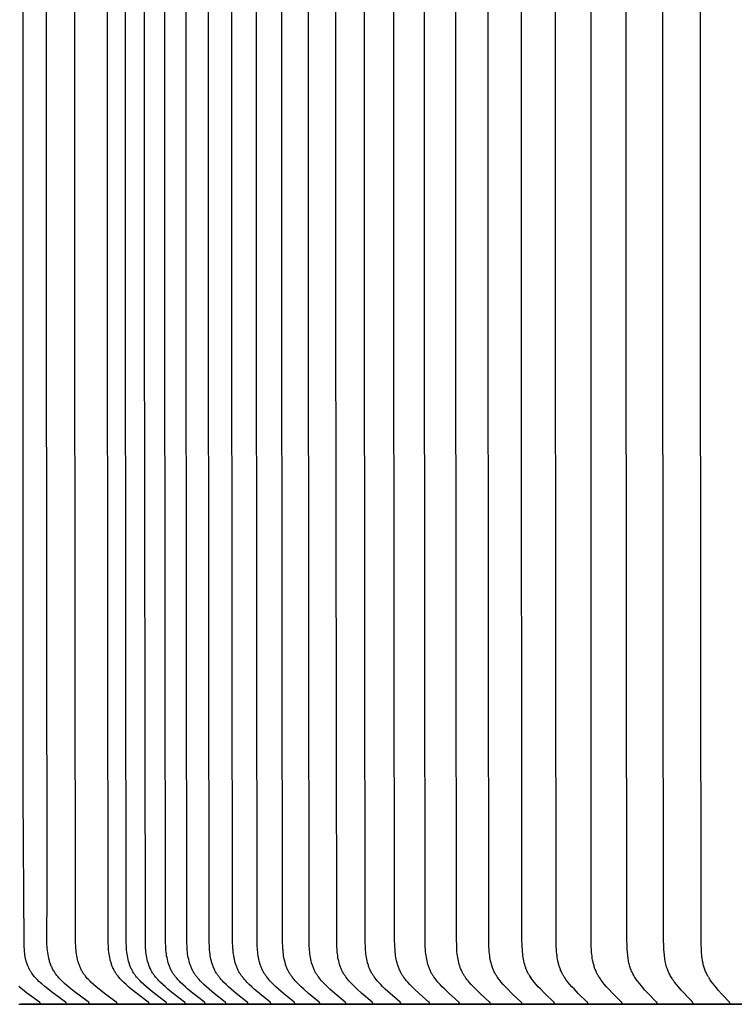
# Model space of a CAD drawing. Units: inches. Extents: x -1.9 to 34.4, y -12.5 to 8.5.
# Drawn here: x 0.8 to 2.2, y 2.5 to 4.3 of the extents above; entities that cross this region are included whole.
import ezdxf

# ---------------------------------------------------------------- set-up
doc = ezdxf.new("R2010")
doc.units = ezdxf.units.IN
doc.header["$MEASUREMENT"] = 0
doc.layers.add('AV-RF', color=250, linetype='Continuous')

msp = doc.modelspace()

# ---------------------------------------------------------------- linework, layer by layer
at = {"layer": 'AV-RF'}
for points in [[(1.9763, 2.4749), (1.9763, 2.475), (1.9763, 2.4751), (1.9763, 2.4751), (1.9763, 2.4752), (1.9763, 2.4752), (1.9763, 2.4753), (1.9763, 2.4754), (1.9763, 2.4754), (1.9763, 2.4755), (1.9763, 2.4756), (1.9763, 2.4756), (1.9763, 2.4757), (1.9763, 2.4757), (1.9762, 2.4758), (1.9762, 2.4758), (1.9762, 2.4759), (1.9762, 2.4759), (1.9762, 2.476), (1.9762, 2.4761), (1.9762, 2.4761), (1.9761, 2.4762), (1.9761, 2.4762), (1.9761, 2.4763), (1.9761, 2.4763), (1.976, 2.4764), (1.976, 2.4764), (1.976, 2.4765), (1.9759, 2.4766), (1.9759, 2.4767), (1.9758, 2.4768), (1.9757, 2.4769), (1.9757, 2.477), (1.9756, 2.4771), (1.9755, 2.4772), (1.9755, 2.4772), (1.9753, 2.4774), (1.9752, 2.4776), (1.9583, 2.4945), (1.9503, 2.5029), (1.9464, 2.5072), (1.9426, 2.5116), (1.9407, 2.514), (1.9387, 2.5165), (1.9369, 2.5189), (1.9351, 2.5215), (1.9333, 2.524), (1.9317, 2.5266), (1.9309, 2.528), (1.9301, 2.5293), (1.9294, 2.5306), (1.9287, 2.532), (1.9278, 2.5337), (1.927, 2.5354), (1.9263, 2.5371), (1.9256, 2.5389), (1.9249, 2.5406), (1.9243, 2.5424), (1.9237, 2.5442), (1.9232, 2.546), (1.9226, 2.5478), (1.9222, 2.5496), (1.9217, 2.5515), (1.9213, 2.5533), (1.9205, 2.5571), (1.9199, 2.5608), (1.9194, 2.5646), (1.9189, 2.5684), (1.9186, 2.5722), (1.9183, 2.576), (1.9179, 2.5836), (1.9177, 2.5912), (1.9176, 6.3484)], [(0.9259, 2.4749), (0.9259, 2.475), (0.9259, 2.4751), (0.9259, 2.4751), (0.9259, 2.4752), (0.9258, 2.4753), (0.9258, 2.4754), (0.9258, 2.4754), (0.9258, 2.4755), (0.9258, 2.4755), (0.9258, 2.4756), (0.9258, 2.4757), (0.9258, 2.4757), (0.9257, 2.4758), (0.9257, 2.4759), (0.9257, 2.4759), (0.9257, 2.476), (0.9256, 2.476), (0.9256, 2.4761), (0.9256, 2.4761), (0.9256, 2.4762), (0.9255, 2.4763), (0.9255, 2.4763), (0.9255, 2.4764), (0.9255, 2.4764), (0.9254, 2.4765), (0.9254, 2.4765), (0.9254, 2.4766), (0.9253, 2.4766), (0.9253, 2.4767), (0.9253, 2.4767), (0.9252, 2.4768), (0.9251, 2.4769), (0.925, 2.477), (0.9249, 2.4771), (0.9249, 2.4771), (0.9248, 2.4772), (0.9247, 2.4773), (0.9246, 2.4774), (0.9245, 2.4775), (0.9243, 2.4776), (0.9001, 2.4953), (0.8852, 2.5071), (0.8796, 2.5119), (0.8768, 2.5143), (0.8742, 2.5168), (0.8715, 2.5194), (0.869, 2.522), (0.8672, 2.524), (0.8654, 2.526), (0.8637, 2.5281), (0.8621, 2.5302), (0.8605, 2.5324), (0.8598, 2.5335), (0.859, 2.5346), (0.8583, 2.5358), (0.8576, 2.5369), (0.857, 2.5381), (0.8563, 2.5393), (0.8556, 2.5407), (0.8549, 2.5421), (0.8542, 2.5435), (0.8536, 2.545), (0.853, 2.5464), (0.8524, 2.5479), (0.8519, 2.5494), (0.8513, 2.5509), (0.8509, 2.5524), (0.8504, 2.5539), (0.85, 2.5555), (0.8496, 2.557), (0.8488, 2.5601), (0.8482, 2.5632), (0.8477, 2.5664), (0.8473, 2.5696), (0.8469, 2.5728), (0.8467, 2.5761), (0.8463, 2.5825), (0.846, 2.589), (0.8443, 2.8709), (0.8441, 3.8172), (0.8441, 4.4742)], [(0.9695, 2.4749), (0.9695, 2.475), (0.9695, 2.4751), (0.9694, 2.4751), (0.9694, 2.4752), (0.9694, 2.4753), (0.9694, 2.4753), (0.9694, 2.4754), (0.9694, 2.4755), (0.9694, 2.4755), (0.9694, 2.4756), (0.9693, 2.4756), (0.9693, 2.4757), (0.9693, 2.4758), (0.9693, 2.4758), (0.9693, 2.4759), (0.9692, 2.4759), (0.9692, 2.476), (0.9692, 2.4761), (0.9692, 2.4761), (0.9691, 2.4762), (0.9691, 2.4762), (0.9691, 2.4763), (0.9691, 2.4763), (0.969, 2.4764), (0.969, 2.4764), (0.969, 2.4765), (0.9689, 2.4766), (0.9688, 2.4767), (0.9688, 2.4768), (0.9687, 2.4769), (0.9686, 2.4769), (0.9685, 2.477), (0.9684, 2.4771), (0.9684, 2.4772), (0.9683, 2.4773), (0.9681, 2.4774), (0.9679, 2.4776), (0.9677, 2.4778), (0.9673, 2.4781), (0.941, 2.4976), (0.9315, 2.5052), (0.9269, 2.5091), (0.9224, 2.513), (0.9196, 2.5156), (0.9169, 2.5183), (0.9142, 2.521), (0.9116, 2.5237), (0.9104, 2.5252), (0.9092, 2.5266), (0.908, 2.5281), (0.9068, 2.5296), (0.9057, 2.5311), (0.9046, 2.5326), (0.9036, 2.5342), (0.9026, 2.5358), (0.9016, 2.5374), (0.9007, 2.539), (0.8998, 2.5407), (0.899, 2.5423), (0.8982, 2.544), (0.8975, 2.5457), (0.8968, 2.5475), (0.8961, 2.5492), (0.8955, 2.5509), (0.8949, 2.5527), (0.8943, 2.5545), (0.8938, 2.5563), (0.8933, 2.5581), (0.8928, 2.5599), (0.892, 2.5636), (0.8913, 2.5673), (0.8907, 2.5711), (0.8902, 2.5748), (0.8898, 2.5786), (0.8895, 2.5824), (0.8893, 2.5862), (0.889, 2.5938), (0.889, 2.609), (0.8892, 2.6241), (0.8894, 2.654), (0.8886, 3.8172), (0.8886, 4.4742)], [(1.0216, 2.4749), (1.0216, 2.475), (1.0216, 2.4751), (1.0216, 2.4751), (1.0216, 2.4752), (1.0215, 2.4753), (1.0215, 2.4753), (1.0215, 2.4754), (1.0215, 2.4755), (1.0215, 2.4755), (1.0215, 2.4756), (1.0215, 2.4757), (1.0215, 2.4757), (1.0215, 2.4758), (1.0214, 2.4758), (1.0214, 2.4759), (1.0214, 2.476), (1.0214, 2.476), (1.0214, 2.4761), (1.0213, 2.4761), (1.0213, 2.4762), (1.0213, 2.4762), (1.0212, 2.4763), (1.0212, 2.4763), (1.0212, 2.4764), (1.0212, 2.4764), (1.0211, 2.4765), (1.0211, 2.4765), (1.0211, 2.4766), (1.021, 2.4766), (1.021, 2.4767), (1.0209, 2.4768), (1.0209, 2.4769), (1.0208, 2.477), (1.0207, 2.477), (1.0206, 2.4771), (1.0205, 2.4772), (1.0204, 2.4773), (1.0203, 2.4774), (1.0203, 2.4775), (1.0201, 2.4776), (0.9981, 2.494), (0.9877, 2.5023), (0.9825, 2.5066), (0.9775, 2.511), (0.9725, 2.5154), (0.9701, 2.5178), (0.9677, 2.5201), (0.9654, 2.5225), (0.9643, 2.5238), (0.9632, 2.525), (0.9622, 2.5263), (0.9612, 2.5276), (0.9602, 2.5289), (0.9592, 2.5302), (0.9582, 2.5316), (0.9573, 2.5331), (0.9564, 2.5345), (0.9556, 2.536), (0.9547, 2.5375), (0.954, 2.539), (0.9532, 2.5405), (0.9525, 2.5421), (0.9518, 2.5437), (0.9511, 2.5452), (0.9505, 2.5468), (0.9499, 2.5485), (0.9494, 2.5501), (0.9488, 2.5517), (0.9483, 2.5534), (0.9479, 2.555), (0.947, 2.5584), (0.9462, 2.5618), (0.9456, 2.5652), (0.945, 2.5686), (0.9446, 2.5721), (0.9442, 2.5755), (0.9439, 2.579), (0.9436, 2.5825), (0.9434, 2.5901), (0.9418, 3.8172), (0.9418, 4.4742)], [(1.082, 2.4749), (1.082, 2.475), (1.082, 2.4751), (1.082, 2.4751), (1.082, 2.4752), (1.082, 2.4753), (1.082, 2.4753), (1.082, 2.4754), (1.082, 2.4755), (1.082, 2.4755), (1.082, 2.4756), (1.082, 2.4757), (1.082, 2.4757), (1.0819, 2.4758), (1.0819, 2.4758), (1.0819, 2.4759), (1.0819, 2.476), (1.0819, 2.476), (1.0818, 2.4761), (1.0818, 2.4761), (1.0818, 2.4762), (1.0818, 2.4762), (1.0817, 2.4763), (1.0817, 2.4763), (1.0817, 2.4764), (1.0817, 2.4764), (1.0816, 2.4765), (1.0816, 2.4765), (1.0816, 2.4766), (1.0815, 2.4766), (1.0815, 2.4767), (1.0814, 2.4768), (1.0814, 2.4769), (1.0813, 2.477), (1.0812, 2.477), (1.0811, 2.4771), (1.081, 2.4772), (1.0809, 2.4773), (1.0809, 2.4774), (1.0808, 2.4775), (1.0806, 2.4776), (1.059, 2.494), (1.0487, 2.5023), (1.0436, 2.5066), (1.0387, 2.5109), (1.0338, 2.5154), (1.0314, 2.5178), (1.0291, 2.5201), (1.0268, 2.5225), (1.0257, 2.5238), (1.0247, 2.525), (1.0236, 2.5263), (1.0226, 2.5276), (1.0216, 2.5289), (1.0207, 2.5302), (1.0197, 2.5316), (1.0188, 2.5331), (1.0179, 2.5345), (1.0171, 2.536), (1.0163, 2.5375), (1.0155, 2.539), (1.0148, 2.5406), (1.014, 2.5421), (1.0134, 2.5437), (1.0127, 2.5453), (1.0121, 2.5469), (1.0115, 2.5485), (1.011, 2.5501), (1.0105, 2.5518), (1.01, 2.5534), (1.0095, 2.5551), (1.0087, 2.5584), (1.0079, 2.5618), (1.0073, 2.5652), (1.0067, 2.5686), (1.0063, 2.5721), (1.0059, 2.5756), (1.0056, 2.579), (1.0054, 2.5825), (1.0051, 2.5901), (1.0035, 3.8172), (1.0035, 4.4742)], [(1.1154, 2.4749), (1.1154, 2.475), (1.1154, 2.4751), (1.1154, 2.4751), (1.1154, 2.4752), (1.1154, 2.4753), (1.1154, 2.4753), (1.1154, 2.4754), (1.1154, 2.4755), (1.1154, 2.4755), (1.1153, 2.4756), (1.1153, 2.4757), (1.1153, 2.4757), (1.1153, 2.4758), (1.1153, 2.4758), (1.1153, 2.4759), (1.1152, 2.476), (1.1152, 2.476), (1.1152, 2.4761), (1.1152, 2.4761), (1.1152, 2.4762), (1.1151, 2.4762), (1.1151, 2.4763), (1.1151, 2.4763), (1.115, 2.4764), (1.115, 2.4764), (1.115, 2.4765), (1.115, 2.4765), (1.1149, 2.4766), (1.1149, 2.4766), (1.1149, 2.4767), (1.1148, 2.4768), (1.1147, 2.4769), (1.1146, 2.477), (1.1146, 2.477), (1.1145, 2.4771), (1.1144, 2.4772), (1.1143, 2.4773), (1.1142, 2.4774), (1.1141, 2.4774), (1.1139, 2.4776), (1.0925, 2.4941), (1.0823, 2.5023), (1.0773, 2.5066), (1.0724, 2.5109), (1.0675, 2.5154), (1.0652, 2.5178), (1.0629, 2.5201), (1.0606, 2.5226), (1.0596, 2.5238), (1.0585, 2.525), (1.0575, 2.5263), (1.0565, 2.5276), (1.0555, 2.5289), (1.0546, 2.5302), (1.0536, 2.5316), (1.0527, 2.5331), (1.0518, 2.5345), (1.051, 2.536), (1.0502, 2.5375), (1.0494, 2.539), (1.0487, 2.5406), (1.048, 2.5421), (1.0473, 2.5437), (1.0467, 2.5453), (1.0461, 2.5469), (1.0455, 2.5485), (1.045, 2.5501), (1.0444, 2.5518), (1.0435, 2.5551), (1.0427, 2.5584), (1.0419, 2.5618), (1.0413, 2.5652), (1.0407, 2.5687), (1.0403, 2.5721), (1.0399, 2.5756), (1.0396, 2.579), (1.0394, 2.5825), (1.0391, 2.5901), (1.0376, 3.8172), (1.0376, 4.4742)], [(1.1508, 2.4749), (1.1508, 2.475), (1.1508, 2.4751), (1.1508, 2.4751), (1.1508, 2.4752), (1.1508, 2.4753), (1.1508, 2.4753), (1.1508, 2.4754), (1.1508, 2.4755), (1.1507, 2.4755), (1.1507, 2.4756), (1.1507, 2.4757), (1.1507, 2.4757), (1.1507, 2.4758), (1.1507, 2.4758), (1.1507, 2.4759), (1.1506, 2.476), (1.1506, 2.476), (1.1506, 2.4761), (1.1506, 2.4761), (1.1506, 2.4762), (1.1505, 2.4762), (1.1505, 2.4763), (1.1505, 2.4763), (1.1504, 2.4764), (1.1504, 2.4764), (1.1504, 2.4765), (1.1504, 2.4765), (1.1503, 2.4766), (1.1503, 2.4766), (1.1503, 2.4767), (1.1502, 2.4768), (1.1501, 2.4769), (1.15, 2.477), (1.15, 2.477), (1.1499, 2.4771), (1.1498, 2.4772), (1.1497, 2.4773), (1.1496, 2.4774), (1.1495, 2.4774), (1.1493, 2.4776), (1.1281, 2.4941), (1.118, 2.5023), (1.1131, 2.5066), (1.1082, 2.5109), (1.1034, 2.5155), (1.101, 2.5178), (1.0988, 2.5201), (1.0966, 2.5226), (1.0955, 2.5238), (1.0945, 2.525), (1.0934, 2.5263), (1.0924, 2.5276), (1.0915, 2.5289), (1.0906, 2.5302), (1.0896, 2.5317), (1.0887, 2.5331), (1.0878, 2.5346), (1.087, 2.536), (1.0862, 2.5375), (1.0854, 2.5391), (1.0847, 2.5406), (1.084, 2.5422), (1.0834, 2.5437), (1.0827, 2.5453), (1.0821, 2.5469), (1.0816, 2.5485), (1.081, 2.5501), (1.0805, 2.5518), (1.0796, 2.5551), (1.0787, 2.5584), (1.078, 2.5618), (1.0774, 2.5652), (1.0768, 2.5687), (1.0764, 2.5721), (1.076, 2.5756), (1.0757, 2.579), (1.0755, 2.5825), (1.0753, 2.5901), (1.0737, 3.8172), (1.0737, 4.4742)], [(1.1882, 2.4749), (1.1882, 2.475), (1.1882, 2.4751), (1.1882, 2.4751), (1.1882, 2.4752), (1.1882, 2.4753), (1.1882, 2.4753), (1.1882, 2.4754), (1.1882, 2.4755), (1.1882, 2.4755), (1.1882, 2.4756), (1.1882, 2.4757), (1.1881, 2.4757), (1.1881, 2.4758), (1.1881, 2.4758), (1.1881, 2.4759), (1.1881, 2.476), (1.188, 2.476), (1.188, 2.4761), (1.188, 2.4761), (1.188, 2.4762), (1.188, 2.4762), (1.1879, 2.4763), (1.1879, 2.4763), (1.1879, 2.4764), (1.1878, 2.4764), (1.1878, 2.4765), (1.1878, 2.4765), (1.1878, 2.4766), (1.1877, 2.4766), (1.1877, 2.4767), (1.1876, 2.4768), (1.1875, 2.4769), (1.1875, 2.4769), (1.1874, 2.477), (1.1873, 2.4771), (1.1872, 2.4772), (1.1871, 2.4773), (1.1871, 2.4774), (1.187, 2.4774), (1.1868, 2.4776), (1.1658, 2.4941), (1.1558, 2.5023), (1.1509, 2.5066), (1.146, 2.5109), (1.1413, 2.5155), (1.139, 2.5178), (1.1367, 2.5201), (1.1345, 2.5226), (1.1335, 2.5238), (1.1324, 2.5251), (1.1314, 2.5263), (1.1305, 2.5276), (1.1295, 2.5289), (1.1286, 2.5302), (1.1277, 2.5317), (1.1268, 2.5331), (1.1259, 2.5346), (1.1251, 2.5361), (1.1243, 2.5376), (1.1235, 2.5391), (1.1228, 2.5406), (1.1221, 2.5422), (1.1214, 2.5437), (1.1208, 2.5453), (1.1202, 2.5469), (1.1197, 2.5485), (1.1191, 2.5502), (1.1186, 2.5518), (1.1177, 2.5551), (1.1169, 2.5585), (1.1162, 2.5618), (1.1155, 2.5653), (1.115, 2.5687), (1.1146, 2.5721), (1.1142, 2.5756), (1.1139, 2.579), (1.1137, 2.5825), (1.1134, 2.5901), (1.1119, 3.8172), (1.1119, 4.4742)], [(1.2276, 2.4749), (1.2276, 2.475), (1.2276, 2.4751), (1.2276, 2.4751), (1.2276, 2.4752), (1.2276, 2.4753), (1.2276, 2.4753), (1.2276, 2.4754), (1.2276, 2.4755), (1.2276, 2.4755), (1.2276, 2.4756), (1.2276, 2.4757), (1.2276, 2.4757), (1.2276, 2.4758), (1.2275, 2.4758), (1.2275, 2.4759), (1.2275, 2.4759), (1.2275, 2.476), (1.2275, 2.4761), (1.2274, 2.4761), (1.2274, 2.4762), (1.2274, 2.4762), (1.2274, 2.4763), (1.2273, 2.4763), (1.2273, 2.4764), (1.2273, 2.4764), (1.2273, 2.4765), (1.2272, 2.4765), (1.2272, 2.4766), (1.2272, 2.4766), (1.2271, 2.4767), (1.2271, 2.4768), (1.227, 2.4769), (1.2269, 2.4769), (1.2268, 2.477), (1.2268, 2.4771), (1.2267, 2.4772), (1.2266, 2.4773), (1.2265, 2.4774), (1.2264, 2.4774), (1.2262, 2.4776), (1.2054, 2.4941), (1.1956, 2.5023), (1.1907, 2.5066), (1.1859, 2.5109), (1.1812, 2.5155), (1.1789, 2.5178), (1.1767, 2.5202), (1.1745, 2.5226), (1.1735, 2.5238), (1.1725, 2.5251), (1.1715, 2.5263), (1.1705, 2.5276), (1.1696, 2.5289), (1.1687, 2.5302), (1.1677, 2.5317), (1.1668, 2.5331), (1.166, 2.5346), (1.1652, 2.5361), (1.1644, 2.5376), (1.1636, 2.5391), (1.1629, 2.5406), (1.1622, 2.5422), (1.1616, 2.5438), (1.161, 2.5453), (1.1604, 2.5469), (1.1598, 2.5486), (1.1593, 2.5502), (1.1588, 2.5518), (1.1579, 2.5551), (1.1571, 2.5585), (1.1564, 2.5619), (1.1558, 2.5653), (1.1552, 2.5687), (1.1548, 2.5721), (1.1544, 2.5756), (1.1542, 2.579), (1.154, 2.5825), (1.1537, 2.5901), (1.1522, 3.8172), (1.1522, 4.4742)], [(1.2691, 2.4749), (1.2691, 2.475), (1.2691, 2.4751), (1.2691, 2.4751), (1.2691, 2.4752), (1.2691, 2.4753), (1.269, 2.4753), (1.269, 2.4754), (1.269, 2.4755), (1.269, 2.4755), (1.269, 2.4756), (1.269, 2.4757), (1.269, 2.4757), (1.269, 2.4758), (1.269, 2.4758), (1.2689, 2.4759), (1.2689, 2.4759), (1.2689, 2.476), (1.2689, 2.4761), (1.2689, 2.4761), (1.2688, 2.4762), (1.2688, 2.4762), (1.2688, 2.4763), (1.2688, 2.4763), (1.2687, 2.4764), (1.2687, 2.4764), (1.2687, 2.4765), (1.2686, 2.4765), (1.2686, 2.4766), (1.2686, 2.4766), (1.2685, 2.4767), (1.2685, 2.4768), (1.2684, 2.4769), (1.2683, 2.4769), (1.2683, 2.477), (1.2682, 2.4771), (1.2681, 2.4772), (1.268, 2.4773), (1.2679, 2.4774), (1.2678, 2.4774), (1.2677, 2.4776), (1.2471, 2.4941), (1.2373, 2.5023), (1.2326, 2.5066), (1.2278, 2.5109), (1.2232, 2.5155), (1.2209, 2.5178), (1.2187, 2.5202), (1.2166, 2.5226), (1.2155, 2.5238), (1.2145, 2.5251), (1.2135, 2.5263), (1.2126, 2.5276), (1.2117, 2.5289), (1.2108, 2.5302), (1.2098, 2.5317), (1.209, 2.5331), (1.2081, 2.5346), (1.2073, 2.5361), (1.2065, 2.5376), (1.2058, 2.5391), (1.2051, 2.5406), (1.2044, 2.5422), (1.2037, 2.5438), (1.2031, 2.5454), (1.2026, 2.547), (1.202, 2.5486), (1.2015, 2.5502), (1.201, 2.5518), (1.2001, 2.5552), (1.1993, 2.5585), (1.1986, 2.5619), (1.198, 2.5653), (1.1975, 2.5687), (1.1971, 2.5721), (1.1967, 2.5756), (1.1964, 2.579), (1.1962, 2.5825), (1.196, 2.5901), (1.1945, 3.8172), (1.1945, 4.4742)], [(1.3124, 2.4749), (1.3124, 2.475), (1.3124, 2.4751), (1.3124, 2.4751), (1.3124, 2.4752), (1.3124, 2.4753), (1.3124, 2.4753), (1.3124, 2.4754), (1.3124, 2.4755), (1.3124, 2.4755), (1.3124, 2.4756), (1.3124, 2.4756), (1.3124, 2.4757), (1.3124, 2.4758), (1.3123, 2.4758), (1.3123, 2.4759), (1.3123, 2.4759), (1.3123, 2.476), (1.3123, 2.4761), (1.3122, 2.4761), (1.3122, 2.4762), (1.3122, 2.4762), (1.3122, 2.4763), (1.3121, 2.4763), (1.3121, 2.4764), (1.3121, 2.4764), (1.3121, 2.4765), (1.312, 2.4765), (1.312, 2.4766), (1.312, 2.4766), (1.3119, 2.4767), (1.3119, 2.4768), (1.3118, 2.4769), (1.3117, 2.4769), (1.3116, 2.477), (1.3116, 2.4771), (1.3115, 2.4772), (1.3114, 2.4773), (1.3113, 2.4774), (1.3112, 2.4774), (1.3111, 2.4776), (1.2907, 2.4941), (1.2811, 2.5023), (1.2764, 2.5066), (1.2717, 2.5109), (1.2671, 2.5155), (1.2649, 2.5178), (1.2627, 2.5202), (1.2606, 2.5226), (1.2596, 2.5238), (1.2586, 2.5251), (1.2576, 2.5263), (1.2566, 2.5276), (1.2557, 2.5289), (1.2548, 2.5302), (1.2539, 2.5317), (1.2531, 2.5331), (1.2522, 2.5346), (1.2514, 2.5361), (1.2506, 2.5376), (1.2499, 2.5391), (1.2492, 2.5407), (1.2485, 2.5422), (1.2479, 2.5438), (1.2473, 2.5454), (1.2467, 2.547), (1.2462, 2.5486), (1.2457, 2.5502), (1.2452, 2.5519), (1.2443, 2.5552), (1.2435, 2.5585), (1.2428, 2.5619), (1.2422, 2.5653), (1.2417, 2.5687), (1.2413, 2.5722), (1.241, 2.5756), (1.2407, 2.579), (1.2405, 2.5825), (1.2402, 2.5901), (1.2388, 3.8172), (1.2387, 4.4742)], [(1.3577, 2.4749), (1.3578, 2.475), (1.3578, 2.4751), (1.3578, 2.4751), (1.3578, 2.4752), (1.3577, 2.4753), (1.3577, 2.4753), (1.3577, 2.4754), (1.3577, 2.4755), (1.3577, 2.4755), (1.3577, 2.4756), (1.3577, 2.4756), (1.3577, 2.4757), (1.3577, 2.4758), (1.3577, 2.4758), (1.3576, 2.4759), (1.3576, 2.4759), (1.3576, 2.476), (1.3576, 2.4761), (1.3576, 2.4761), (1.3575, 2.4762), (1.3575, 2.4762), (1.3575, 2.4763), (1.3575, 2.4763), (1.3574, 2.4764), (1.3574, 2.4764), (1.3574, 2.4765), (1.3574, 2.4765), (1.3573, 2.4766), (1.3573, 2.4766), (1.3573, 2.4767), (1.3572, 2.4768), (1.3571, 2.4768), (1.3571, 2.4769), (1.357, 2.477), (1.3569, 2.4771), (1.3568, 2.4772), (1.3567, 2.4773), (1.3567, 2.4774), (1.3566, 2.4774), (1.3564, 2.4776), (1.3363, 2.4941), (1.3268, 2.5023), (1.3221, 2.5066), (1.3175, 2.5109), (1.313, 2.5155), (1.3108, 2.5178), (1.3086, 2.5202), (1.3066, 2.5226), (1.3046, 2.5251), (1.3036, 2.5263), (1.3027, 2.5276), (1.3018, 2.5289), (1.3009, 2.5302), (1.3, 2.5317), (1.2991, 2.5331), (1.2983, 2.5346), (1.2975, 2.5361), (1.2967, 2.5376), (1.296, 2.5391), (1.2953, 2.5407), (1.2947, 2.5422), (1.294, 2.5438), (1.2934, 2.5454), (1.2929, 2.547), (1.2923, 2.5486), (1.2918, 2.5503), (1.2914, 2.5519), (1.2905, 2.5552), (1.2897, 2.5585), (1.289, 2.5619), (1.2884, 2.5653), (1.2879, 2.5687), (1.2875, 2.5722), (1.2872, 2.5756), (1.2869, 2.579), (1.2867, 2.5825), (1.2865, 2.5901), (1.285, 3.8172), (1.285, 4.4742)], [(1.405, 2.4749), (1.405, 2.475), (1.405, 2.4751), (1.405, 2.4751), (1.405, 2.4752), (1.405, 2.4753), (1.405, 2.4753), (1.405, 2.4754), (1.405, 2.4755), (1.405, 2.4755), (1.4049, 2.4756), (1.4049, 2.4756), (1.4049, 2.4757), (1.4049, 2.4758), (1.4049, 2.4758), (1.4049, 2.4759), (1.4049, 2.4759), (1.4048, 2.476), (1.4048, 2.476), (1.4048, 2.4761), (1.4048, 2.4762), (1.4048, 2.4762), (1.4047, 2.4763), (1.4047, 2.4763), (1.4047, 2.4764), (1.4046, 2.4764), (1.4046, 2.4765), (1.4046, 2.4765), (1.4046, 2.4766), (1.4045, 2.4766), (1.4045, 2.4767), (1.4044, 2.4768), (1.4044, 2.4768), (1.4043, 2.4769), (1.4042, 2.477), (1.4041, 2.4771), (1.4041, 2.4772), (1.404, 2.4773), (1.4039, 2.4774), (1.4038, 2.4774), (1.4036, 2.4776), (1.3838, 2.4941), (1.3745, 2.5023), (1.3699, 2.5066), (1.3653, 2.5109), (1.3608, 2.5155), (1.3586, 2.5178), (1.3565, 2.5202), (1.3545, 2.5226), (1.3525, 2.5251), (1.3516, 2.5264), (1.3507, 2.5276), (1.3498, 2.5289), (1.3489, 2.5302), (1.348, 2.5317), (1.3472, 2.5331), (1.3463, 2.5346), (1.3455, 2.5361), (1.3448, 2.5376), (1.3441, 2.5392), (1.3434, 2.5407), (1.3427, 2.5423), (1.3421, 2.5438), (1.3415, 2.5454), (1.341, 2.547), (1.3404, 2.5487), (1.3399, 2.5503), (1.3395, 2.5519), (1.3386, 2.5552), (1.3378, 2.5586), (1.3372, 2.5619), (1.3366, 2.5653), (1.3361, 2.5688), (1.3357, 2.5722), (1.3354, 2.5756), (1.3351, 2.5791), (1.3349, 2.5825), (1.3347, 2.5901), (1.3332, 3.8172), (1.3332, 4.4742)], [(1.4541, 2.4749), (1.4541, 2.475), (1.4541, 2.4751), (1.4541, 2.4751), (1.4541, 2.4752), (1.4541, 2.4753), (1.4541, 2.4753), (1.4541, 2.4754), (1.4541, 2.4755), (1.4541, 2.4755), (1.4541, 2.4756), (1.4541, 2.4756), (1.454, 2.4757), (1.454, 2.4758), (1.454, 2.4758), (1.454, 2.4759), (1.454, 2.4759), (1.454, 2.476), (1.4539, 2.476), (1.4539, 2.4761), (1.4539, 2.4762), (1.4539, 2.4762), (1.4539, 2.4763), (1.4538, 2.4763), (1.4538, 2.4764), (1.4538, 2.4764), (1.4537, 2.4765), (1.4537, 2.4765), (1.4537, 2.4766), (1.4537, 2.4766), (1.4536, 2.4767), (1.4536, 2.4767), (1.4535, 2.4768), (1.4534, 2.4769), (1.4533, 2.477), (1.4533, 2.4771), (1.4532, 2.4772), (1.4531, 2.4773), (1.453, 2.4774), (1.4529, 2.4774), (1.4528, 2.4776), (1.4332, 2.4941), (1.424, 2.5023), (1.4195, 2.5066), (1.415, 2.5109), (1.4106, 2.5155), (1.4084, 2.5178), (1.4063, 2.5202), (1.4043, 2.5226), (1.4024, 2.5251), (1.4015, 2.5264), (1.4005, 2.5276), (1.3997, 2.5289), (1.3988, 2.5302), (1.3979, 2.5317), (1.3971, 2.5331), (1.3963, 2.5346), (1.3955, 2.5361), (1.3948, 2.5376), (1.3941, 2.5392), (1.3934, 2.5407), (1.3927, 2.5423), (1.3921, 2.5439), (1.3915, 2.5455), (1.391, 2.5471), (1.3905, 2.5487), (1.39, 2.5503), (1.3895, 2.5519), (1.3887, 2.5553), (1.3879, 2.5586), (1.3873, 2.562), (1.3867, 2.5654), (1.3862, 2.5688), (1.3858, 2.5722), (1.3855, 2.5756), (1.3852, 2.5791), (1.385, 2.5825), (1.3848, 2.5901), (1.3834, 3.8172), (1.3834, 4.4742)], [(1.5051, 2.4749), (1.5051, 2.475), (1.5051, 2.4751), (1.5051, 2.4751), (1.5051, 2.4752), (1.5051, 2.4753), (1.5051, 2.4753), (1.5051, 2.4754), (1.5051, 2.4755), (1.5051, 2.4755), (1.505, 2.4756), (1.505, 2.4756), (1.505, 2.4757), (1.505, 2.4758), (1.505, 2.4758), (1.505, 2.4759), (1.505, 2.4759), (1.5049, 2.476), (1.5049, 2.476), (1.5049, 2.4761), (1.5049, 2.4761), (1.5049, 2.4762), (1.5048, 2.4763), (1.5048, 2.4763), (1.5048, 2.4764), (1.5048, 2.4764), (1.5047, 2.4765), (1.5047, 2.4765), (1.5047, 2.4766), (1.5046, 2.4766), (1.5046, 2.4767), (1.5045, 2.4767), (1.5045, 2.4768), (1.5044, 2.4769), (1.5043, 2.477), (1.5043, 2.4771), (1.5042, 2.4772), (1.5041, 2.4773), (1.5039, 2.4774), (1.5038, 2.4776), (1.4845, 2.4941), (1.4754, 2.5023), (1.471, 2.5066), (1.4666, 2.5109), (1.4622, 2.5155), (1.4601, 2.5178), (1.458, 2.5202), (1.456, 2.5226), (1.4541, 2.5251), (1.4532, 2.5264), (1.4523, 2.5276), (1.4515, 2.5289), (1.4506, 2.5302), (1.4498, 2.5317), (1.4489, 2.5332), (1.4481, 2.5346), (1.4474, 2.5361), (1.4466, 2.5377), (1.4459, 2.5392), (1.4453, 2.5407), (1.4446, 2.5423), (1.444, 2.5439), (1.4434, 2.5455), (1.4429, 2.5471), (1.4424, 2.5487), (1.4414, 2.552), (1.4406, 2.5553), (1.4399, 2.5586), (1.4392, 2.562), (1.4387, 2.5654), (1.4382, 2.5688), (1.4378, 2.5722), (1.4375, 2.5756), (1.4371, 2.5825), (1.4368, 2.5901), (1.4354, 3.8172), (1.4354, 4.4742)], [(1.5579, 2.4749), (1.5579, 2.475), (1.5579, 2.4751), (1.5579, 2.4751), (1.5579, 2.4752), (1.5579, 2.4753), (1.5579, 2.4753), (1.5579, 2.4754), (1.5579, 2.4755), (1.5579, 2.4755), (1.5579, 2.4756), (1.5578, 2.4756), (1.5578, 2.4757), (1.5578, 2.4758), (1.5578, 2.4758), (1.5578, 2.4759), (1.5578, 2.4759), (1.5578, 2.476), (1.5577, 2.476), (1.5577, 2.4761), (1.5577, 2.4761), (1.5577, 2.4762), (1.5577, 2.4762), (1.5576, 2.4763), (1.5576, 2.4764), (1.5576, 2.4764), (1.5575, 2.4765), (1.5575, 2.4765), (1.5575, 2.4766), (1.5575, 2.4766), (1.5574, 2.4766), (1.5574, 2.4767), (1.5573, 2.4768), (1.5572, 2.4769), (1.5572, 2.477), (1.5571, 2.4771), (1.557, 2.4772), (1.5569, 2.4773), (1.5568, 2.4774), (1.5566, 2.4776), (1.5377, 2.4941), (1.5287, 2.5023), (1.5243, 2.5066), (1.52, 2.5109), (1.5157, 2.5155), (1.5136, 2.5178), (1.5116, 2.5202), (1.5096, 2.5226), (1.5078, 2.5251), (1.5068, 2.5264), (1.506, 2.5276), (1.5051, 2.5289), (1.5043, 2.5302), (1.5034, 2.5317), (1.5026, 2.5332), (1.5018, 2.5346), (1.5011, 2.5362), (1.5003, 2.5377), (1.4997, 2.5392), (1.499, 2.5408), (1.4984, 2.5423), (1.4978, 2.5439), (1.4972, 2.5455), (1.4967, 2.5471), (1.4962, 2.5487), (1.4953, 2.552), (1.4944, 2.5553), (1.4937, 2.5586), (1.4931, 2.562), (1.4925, 2.5654), (1.4921, 2.5688), (1.4917, 2.5722), (1.4914, 2.5756), (1.491, 2.5825), (1.4907, 2.5901), (1.4893, 3.8172), (1.4893, 4.4742)], [(1.6125, 2.4749), (1.6125, 2.475), (1.6125, 2.4751), (1.6125, 2.4751), (1.6125, 2.4752), (1.6125, 2.4753), (1.6125, 2.4753), (1.6125, 2.4754), (1.6125, 2.4754), (1.6125, 2.4755), (1.6125, 2.4756), (1.6125, 2.4756), (1.6124, 2.4757), (1.6124, 2.4757), (1.6124, 2.4758), (1.6124, 2.4759), (1.6124, 2.4759), (1.6124, 2.476), (1.6124, 2.476), (1.6123, 2.4761), (1.6123, 2.4761), (1.6123, 2.4762), (1.6123, 2.4762), (1.6122, 2.4763), (1.6122, 2.4763), (1.6122, 2.4764), (1.6122, 2.4764), (1.6121, 2.4765), (1.6121, 2.4765), (1.6121, 2.4766), (1.6121, 2.4766), (1.612, 2.4767), (1.6119, 2.4768), (1.6119, 2.4769), (1.6118, 2.477), (1.6117, 2.4771), (1.6116, 2.4772), (1.6116, 2.4773), (1.6114, 2.4774), (1.6112, 2.4776), (1.5926, 2.4941), (1.5838, 2.5023), (1.5795, 2.5066), (1.5752, 2.5109), (1.571, 2.5155), (1.5689, 2.5178), (1.567, 2.5202), (1.565, 2.5226), (1.5632, 2.5251), (1.5623, 2.5264), (1.5615, 2.5276), (1.5606, 2.5289), (1.5598, 2.5302), (1.559, 2.5317), (1.5581, 2.5332), (1.5574, 2.5347), (1.5566, 2.5362), (1.5559, 2.5377), (1.5552, 2.5392), (1.5546, 2.5408), (1.554, 2.5424), (1.5534, 2.5439), (1.5528, 2.5455), (1.5523, 2.5471), (1.5518, 2.5488), (1.5509, 2.552), (1.5501, 2.5553), (1.5494, 2.5587), (1.5488, 2.562), (1.5482, 2.5654), (1.5478, 2.5688), (1.5474, 2.5722), (1.5471, 2.5757), (1.5467, 2.5825), (1.5463, 2.5978), (1.5451, 3.8172), (1.5451, 4.4742)], [(1.6689, 2.4749), (1.6689, 2.475), (1.6689, 2.4751), (1.6689, 2.4751), (1.6689, 2.4752), (1.6689, 2.4753), (1.6689, 2.4753), (1.6689, 2.4754), (1.6689, 2.4754), (1.6689, 2.4755), (1.6689, 2.4756), (1.6688, 2.4756), (1.6688, 2.4757), (1.6688, 2.4757), (1.6688, 2.4758), (1.6688, 2.4759), (1.6688, 2.4759), (1.6688, 2.476), (1.6687, 2.476), (1.6687, 2.4761), (1.6687, 2.4761), (1.6687, 2.4762), (1.6687, 2.4762), (1.6686, 2.4763), (1.6686, 2.4763), (1.6686, 2.4764), (1.6686, 2.4764), (1.6685, 2.4765), (1.6685, 2.4765), (1.6685, 2.4766), (1.6684, 2.4767), (1.6683, 2.4768), (1.6683, 2.4769), (1.6682, 2.477), (1.6681, 2.4771), (1.668, 2.4772), (1.668, 2.4773), (1.6678, 2.4774), (1.6676, 2.4776), (1.6493, 2.4941), (1.6407, 2.5024), (1.6364, 2.5066), (1.6323, 2.5109), (1.6281, 2.5155), (1.6261, 2.5178), (1.6241, 2.5202), (1.6222, 2.5227), (1.6204, 2.5251), (1.6196, 2.5264), (1.6187, 2.5277), (1.6179, 2.5289), (1.6171, 2.5302), (1.6163, 2.5317), (1.6155, 2.5332), (1.6147, 2.5347), (1.614, 2.5362), (1.6133, 2.5377), (1.6126, 2.5393), (1.612, 2.5408), (1.6114, 2.5424), (1.6108, 2.544), (1.6102, 2.5456), (1.6097, 2.5472), (1.6092, 2.5488), (1.6083, 2.5521), (1.6076, 2.5554), (1.6069, 2.5587), (1.6063, 2.5621), (1.6057, 2.5654), (1.6053, 2.5688), (1.6049, 2.5723), (1.6046, 2.5757), (1.6042, 2.5825), (1.6039, 2.5978), (1.6026, 3.8172), (1.6026, 4.4742)], [(1.727, 2.4749), (1.727, 2.475), (1.727, 2.4751), (1.727, 2.4751), (1.727, 2.4752), (1.727, 2.4753), (1.727, 2.4753), (1.727, 2.4754), (1.727, 2.4754), (1.727, 2.4755), (1.727, 2.4756), (1.727, 2.4756), (1.727, 2.4757), (1.727, 2.4757), (1.7269, 2.4758), (1.7269, 2.4759), (1.7269, 2.4759), (1.7269, 2.476), (1.7269, 2.476), (1.7269, 2.4761), (1.7268, 2.4761), (1.7268, 2.4762), (1.7268, 2.4762), (1.7268, 2.4763), (1.7268, 2.4763), (1.7267, 2.4764), (1.7267, 2.4764), (1.7267, 2.4765), (1.7267, 2.4765), (1.7266, 2.4766), (1.7265, 2.4767), (1.7265, 2.4768), (1.7264, 2.4769), (1.7263, 2.477), (1.7263, 2.4771), (1.7262, 2.4772), (1.7261, 2.4773), (1.726, 2.4774), (1.7258, 2.4776), (1.7078, 2.4941), (1.6993, 2.5024), (1.6951, 2.5066), (1.6911, 2.5109), (1.687, 2.5155), (1.685, 2.5179), (1.6831, 2.5202), (1.6812, 2.5227), (1.6795, 2.5251), (1.6786, 2.5264), (1.6778, 2.5277), (1.677, 2.5289), (1.6762, 2.5302), (1.6754, 2.5317), (1.6746, 2.5332), (1.6738, 2.5347), (1.6731, 2.5362), (1.6724, 2.5377), (1.6718, 2.5393), (1.6711, 2.5408), (1.6705, 2.5424), (1.67, 2.544), (1.6694, 2.5456), (1.6689, 2.5472), (1.6684, 2.5488), (1.6676, 2.5521), (1.6668, 2.5554), (1.6661, 2.5587), (1.6655, 2.5621), (1.665, 2.5655), (1.6646, 2.5689), (1.6642, 2.5723), (1.664, 2.5757), (1.6636, 2.5825), (1.6632, 2.5978), (1.662, 3.8172), (1.662, 4.4742)], [(1.7868, 2.4749), (1.7869, 2.475), (1.7869, 2.4751), (1.7869, 2.4751), (1.7869, 2.4752), (1.7869, 2.4753), (1.7869, 2.4753), (1.7869, 2.4754), (1.7868, 2.4754), (1.7868, 2.4755), (1.7868, 2.4756), (1.7868, 2.4756), (1.7868, 2.4757), (1.7868, 2.4757), (1.7868, 2.4758), (1.7868, 2.4759), (1.7868, 2.4759), (1.7867, 2.476), (1.7867, 2.476), (1.7867, 2.4761), (1.7867, 2.4761), (1.7867, 2.4762), (1.7866, 2.4762), (1.7866, 2.4763), (1.7866, 2.4763), (1.7866, 2.4764), (1.7866, 2.4764), (1.7865, 2.4765), (1.7865, 2.4765), (1.7864, 2.4766), (1.7864, 2.4767), (1.7863, 2.4768), (1.7863, 2.4769), (1.7862, 2.477), (1.7861, 2.4771), (1.786, 2.4772), (1.786, 2.4773), (1.7858, 2.4774), (1.7857, 2.4776), (1.768, 2.4941), (1.7597, 2.5024), (1.7556, 2.5066), (1.7516, 2.5109), (1.7476, 2.5155), (1.7456, 2.5179), (1.7438, 2.5202), (1.7419, 2.5227), (1.7402, 2.5251), (1.7394, 2.5264), (1.7386, 2.5277), (1.7378, 2.5289), (1.737, 2.5302), (1.7362, 2.5317), (1.7354, 2.5332), (1.7347, 2.5347), (1.734, 2.5362), (1.7333, 2.5378), (1.7326, 2.5393), (1.732, 2.5409), (1.7314, 2.5424), (1.7309, 2.544), (1.7304, 2.5456), (1.7299, 2.5472), (1.7294, 2.5488), (1.7285, 2.5521), (1.7278, 2.5554), (1.7271, 2.5588), (1.7265, 2.5621), (1.726, 2.5655), (1.7256, 2.5689), (1.7253, 2.5723), (1.725, 2.5757), (1.7246, 2.5825), (1.7243, 2.5978), (1.7231, 3.8172), (1.7231, 4.4742)], [(1.8484, 2.4749), (1.8484, 2.475), (1.8484, 2.4751), (1.8484, 2.4751), (1.8484, 2.4752), (1.8484, 2.4753), (1.8484, 2.4753), (1.8484, 2.4754), (1.8484, 2.4754), (1.8484, 2.4755), (1.8484, 2.4756), (1.8483, 2.4756), (1.8483, 2.4757), (1.8483, 2.4757), (1.8483, 2.4758), (1.8483, 2.4758), (1.8483, 2.4759), (1.8483, 2.476), (1.8483, 2.476), (1.8482, 2.4761), (1.8482, 2.4761), (1.8482, 2.4762), (1.8482, 2.4762), (1.8482, 2.4763), (1.8481, 2.4763), (1.8481, 2.4764), (1.8481, 2.4764), (1.8481, 2.4765), (1.848, 2.4765), (1.848, 2.4766), (1.8479, 2.4767), (1.8479, 2.4768), (1.8478, 2.4769), (1.8477, 2.477), (1.8477, 2.4771), (1.8476, 2.4772), (1.8475, 2.4772), (1.8474, 2.4774), (1.8472, 2.4776), (1.8299, 2.4941), (1.8217, 2.5024), (1.8177, 2.5066), (1.8138, 2.5109), (1.8099, 2.5155), (1.808, 2.5179), (1.8061, 2.5203), (1.8044, 2.5227), (1.8027, 2.5252), (1.8019, 2.5264), (1.8011, 2.5277), (1.8003, 2.5289), (1.7995, 2.5302), (1.7987, 2.5317), (1.798, 2.5332), (1.7972, 2.5347), (1.7965, 2.5362), (1.7959, 2.5378), (1.7952, 2.5393), (1.7946, 2.5409), (1.7941, 2.5425), (1.7935, 2.544), (1.793, 2.5456), (1.7921, 2.5489), (1.7912, 2.5521), (1.7905, 2.5555), (1.7898, 2.5588), (1.7893, 2.5621), (1.7888, 2.5655), (1.7884, 2.5689), (1.788, 2.5723), (1.7878, 2.5757), (1.7874, 2.5825), (1.787, 2.5978), (1.7859, 3.8172), (1.7859, 4.4742)], [(1.9115, 2.4749), (1.9115, 2.475), (1.9115, 2.4751), (1.9115, 2.4751), (1.9115, 2.4752), (1.9115, 2.4752), (1.9115, 2.4753), (1.9115, 2.4754), (1.9115, 2.4754), (1.9115, 2.4755), (1.9115, 2.4756), (1.9115, 2.4756), (1.9115, 2.4757), (1.9115, 2.4757), (1.9115, 2.4758), (1.9115, 2.4758), (1.9114, 2.4759), (1.9114, 2.476), (1.9114, 2.476), (1.9114, 2.4761), (1.9114, 2.4761), (1.9114, 2.4762), (1.9113, 2.4762), (1.9113, 2.4763), (1.9113, 2.4763), (1.9113, 2.4764), (1.9113, 2.4764), (1.9112, 2.4765), (1.9112, 2.4765), (1.9111, 2.4766), (1.9111, 2.4767), (1.911, 2.4768), (1.911, 2.4769), (1.9109, 2.477), (1.9108, 2.4771), (1.9108, 2.4772), (1.9107, 2.4772), (1.9105, 2.4774), (1.9104, 2.4776), (1.8934, 2.4941), (1.8854, 2.5024), (1.8815, 2.5066), (1.8777, 2.5109), (1.8739, 2.5155), (1.872, 2.5179), (1.8702, 2.5203), (1.8685, 2.5227), (1.8668, 2.5252), (1.866, 2.5264), (1.8652, 2.5277), (1.8645, 2.529), (1.8637, 2.5302), (1.863, 2.5317), (1.8622, 2.5332), (1.8615, 2.5347), (1.8608, 2.5363), (1.8601, 2.5378), (1.8595, 2.5393), (1.8589, 2.5409), (1.8584, 2.5425), (1.8578, 2.5441), (1.8573, 2.5457), (1.8564, 2.5489), (1.8556, 2.5522), (1.8548, 2.5555), (1.8542, 2.5588), (1.8537, 2.5622), (1.8532, 2.5655), (1.8528, 2.5689), (1.8525, 2.5723), (1.8522, 2.5757), (1.8518, 2.5825), (1.8515, 2.5978), (1.8504, 3.8172), (1.8504, 4.4742)], [(2.0426, 2.4749), (2.0426, 2.475), (2.0426, 2.4751), (2.0427, 2.4751), (2.0427, 2.4752), (2.0427, 2.4752), (2.0427, 2.4753), (2.0426, 2.4754), (2.0426, 2.4754), (2.0426, 2.4755), (2.0426, 2.4756), (2.0426, 2.4756), (2.0426, 2.4757), (2.0426, 2.4757), (2.0426, 2.4758), (2.0426, 2.4758), (2.0426, 2.4759), (2.0426, 2.476), (2.0425, 2.476), (2.0425, 2.4761), (2.0425, 2.4761), (2.0425, 2.4762), (2.0425, 2.4762), (2.0424, 2.4763), (2.0424, 2.4763), (2.0424, 2.4764), (2.0424, 2.4764), (2.0423, 2.4765), (2.0423, 2.4766), (2.0422, 2.4767), (2.0422, 2.4768), (2.0421, 2.4769), (2.042, 2.477), (2.042, 2.4771), (2.0419, 2.4772), (2.0418, 2.4773), (2.0417, 2.4774), (2.0415, 2.4776), (2.0266, 2.4929), (2.0195, 2.5004), (2.0126, 2.5082), (2.0095, 2.5119), (2.0065, 2.5157), (2.005, 2.5176), (2.0036, 2.5196), (2.0022, 2.5216), (2.0009, 2.5236), (1.9997, 2.5256), (1.9985, 2.5277), (1.9973, 2.5298), (1.9962, 2.5319), (1.9952, 2.534), (1.9942, 2.5362), (1.9933, 2.5384), (1.9924, 2.5406), (1.9917, 2.5428), (1.9909, 2.5451), (1.9902, 2.5474), (1.9896, 2.5497), (1.9891, 2.552), (1.9886, 2.5544), (1.9882, 2.5567), (1.9878, 2.5591), (1.9862, 2.5728), (1.986, 2.576), (1.9857, 2.5825), (1.9854, 2.5956), (1.9842, 3.8172), (1.9842, 4.4742)], [(2.1053, 2.4819), (2.0879, 2.5004), (2.0824, 2.5068), (2.0789, 2.5111), (2.0755, 2.5154), (2.0739, 2.5176), (2.0723, 2.5198), (2.0708, 2.5221), (2.0693, 2.5244), (2.0682, 2.5262), (2.0672, 2.5281), (2.0662, 2.53), (2.0652, 2.5319), (2.0643, 2.5338), (2.0634, 2.5358), (2.0626, 2.5377), (2.0618, 2.5397), (2.061, 2.5421), (2.0603, 2.5445), (2.0596, 2.5469), (2.059, 2.5493), (2.0584, 2.5517), (2.0579, 2.5542), (2.057, 2.5591), (2.0555, 2.5728), (2.0552, 2.576), (2.0549, 2.5825), (2.0546, 2.5956), (2.0535, 3.8172), (2.0535, 4.4742)], [(2.1394, 2.5251), (2.1384, 2.5268), (2.1374, 2.5285), (2.1365, 2.5302), (2.1357, 2.532), (2.1348, 2.5338), (2.1341, 2.5356), (2.1333, 2.5374), (2.1327, 2.5392), (2.132, 2.5412), (2.1314, 2.5431), (2.1308, 2.545), (2.1302, 2.547), (2.1297, 2.549), (2.1293, 2.551), (2.1284, 2.555), (2.128, 2.5576), (2.1275, 2.5603), (2.1272, 2.5629), (2.1269, 2.5656), (2.1263, 2.5709), (2.126, 2.5763), (2.1256, 2.587), (2.1243, 3.8172), (2.1243, 4.4742)], [(1.8012, 2.5275), (1.8026, 2.5254), (1.8038, 2.5235)], [(2.1799, 2.4749), (2.1799, 2.475), (2.1799, 2.4751), (2.1799, 2.4751), (2.1799, 2.4752), (2.1799, 2.4752), (2.1799, 2.4753), (2.1799, 2.4754), (2.1799, 2.4754), (2.1799, 2.4755), (2.1799, 2.4755), (2.1799, 2.4756), (2.1799, 2.4757), (2.1799, 2.4757), (2.1799, 2.4758), (2.1798, 2.4758), (2.1798, 2.4759), (2.1798, 2.4759), (2.1798, 2.476), (2.1798, 2.4761), (2.1798, 2.4761), (2.1798, 2.4762), (2.1797, 2.4762), (2.1797, 2.4763), (2.1797, 2.4763), (2.1797, 2.4764), (2.1797, 2.4764), (2.1796, 2.4765), (2.1796, 2.4766), (2.1795, 2.4767), (2.1794, 2.4768), (2.1794, 2.4769), (2.1793, 2.477), (2.1793, 2.4771), (2.1792, 2.4772), (2.1791, 2.4772), (2.179, 2.4774), (2.1789, 2.4776), (2.1646, 2.4929), (2.1579, 2.5004), (2.1546, 2.5043), (2.1513, 2.5082), (2.1483, 2.512), (2.1454, 2.5159), (2.144, 2.5179), (2.1426, 2.5199), (2.1413, 2.5219), (2.14, 2.524)], [(0.8766, 2.4749), (0.8766, 2.475), (0.8766, 2.4751), (0.8766, 2.4751), (0.8766, 2.4752), (0.8766, 2.4753), (0.8766, 2.4754), (0.8766, 2.4754), (0.8766, 2.4755), (0.8766, 2.4755), (0.8766, 2.4756), (0.8765, 2.4757), (0.8765, 2.4757), (0.8765, 2.4758), (0.8765, 2.4759), (0.8765, 2.4759), (0.8764, 2.476), (0.8764, 2.476), (0.8764, 2.4761), (0.8764, 2.4761), (0.8763, 2.4762), (0.8763, 2.4763), (0.8763, 2.4763), (0.8763, 2.4764), (0.8762, 2.4764), (0.8762, 2.4765), (0.8762, 2.4765), (0.8761, 2.4766), (0.8761, 2.4766), (0.8761, 2.4767), (0.876, 2.4767), (0.876, 2.4768), (0.8759, 2.4769), (0.8758, 2.477), (0.8757, 2.4771), (0.8756, 2.4771), (0.8755, 2.4772), (0.8755, 2.4773), (0.8754, 2.4774), (0.8753, 2.4775), (0.8751, 2.4776), (0.8509, 2.4953), (0.8359, 2.5071)], [(1.0508, 2.4749), (1.0508, 2.4734)], [(1.1154, 2.4749), (1.1154, 2.4734)], [(1.1508, 2.4749), (1.1508, 2.4734)], [(1.1882, 2.4734), (1.1882, 2.4749)], [(1.2276, 2.4749), (1.2276, 2.4734)], [(1.2691, 2.4749), (1.2691, 2.4734)], [(1.3124, 2.4749), (1.3124, 2.4734)], [(1.3577, 2.4749), (1.3577, 2.4734)], [(1.405, 2.4749), (1.405, 2.4734)], [(1.4541, 2.4749), (1.4541, 2.4734)], [(1.5051, 2.4749), (1.5051, 2.4734)], [(1.5579, 2.4749), (1.5579, 2.4734)], [(1.6125, 2.4749), (1.6125, 2.4734)], [(1.6689, 2.4749), (1.6689, 2.4734)], [(1.727, 2.4734), (1.727, 2.4749)], [(1.7868, 2.4749), (1.7868, 2.4734)], [(1.8484, 2.4749), (1.8484, 2.4734)], [(1.9115, 2.4749), (1.9115, 2.4734)], [(1.9763, 2.4749), (1.9763, 2.4734)], [(2.0426, 2.4749), (2.0426, 2.4734)], [(2.1105, 2.4749), (2.1104, 2.4752), (2.1103, 2.4754), (2.1102, 2.4757), (2.1101, 2.4759), (2.11, 2.4761), (2.1099, 2.4764), (2.1098, 2.4766), (2.1097, 2.4769), (2.1095, 2.4771), (2.1094, 2.4773), (2.1093, 2.4775), (2.1091, 2.4778), (2.109, 2.478), (2.1088, 2.4782), (2.1087, 2.4784), (2.1085, 2.4787), (2.1084, 2.4789), (2.1082, 2.4791), (2.108, 2.4793), (2.1078, 2.4795), (2.1077, 2.4797), (2.1075, 2.4799), (2.1073, 2.4801), (2.1071, 2.4803), (2.1069, 2.4805), (2.1067, 2.4806), (2.1065, 2.4808), (2.1063, 2.481), (2.1061, 2.4812), (2.1059, 2.4813), (2.1057, 2.4815), (2.1055, 2.4816)], [(2.1105, 2.4749), (2.1105, 2.4734)], [(2.1799, 2.4749), (2.1799, 2.4734)], [(0.8364, 2.4734), (4.8384, 2.4734)], [(4.8391, 2.4734), (0.8391, 2.4734)]]:
    msp.add_lwpolyline(points, dxfattribs=at)

doc.saveas('drawing.dxf')
